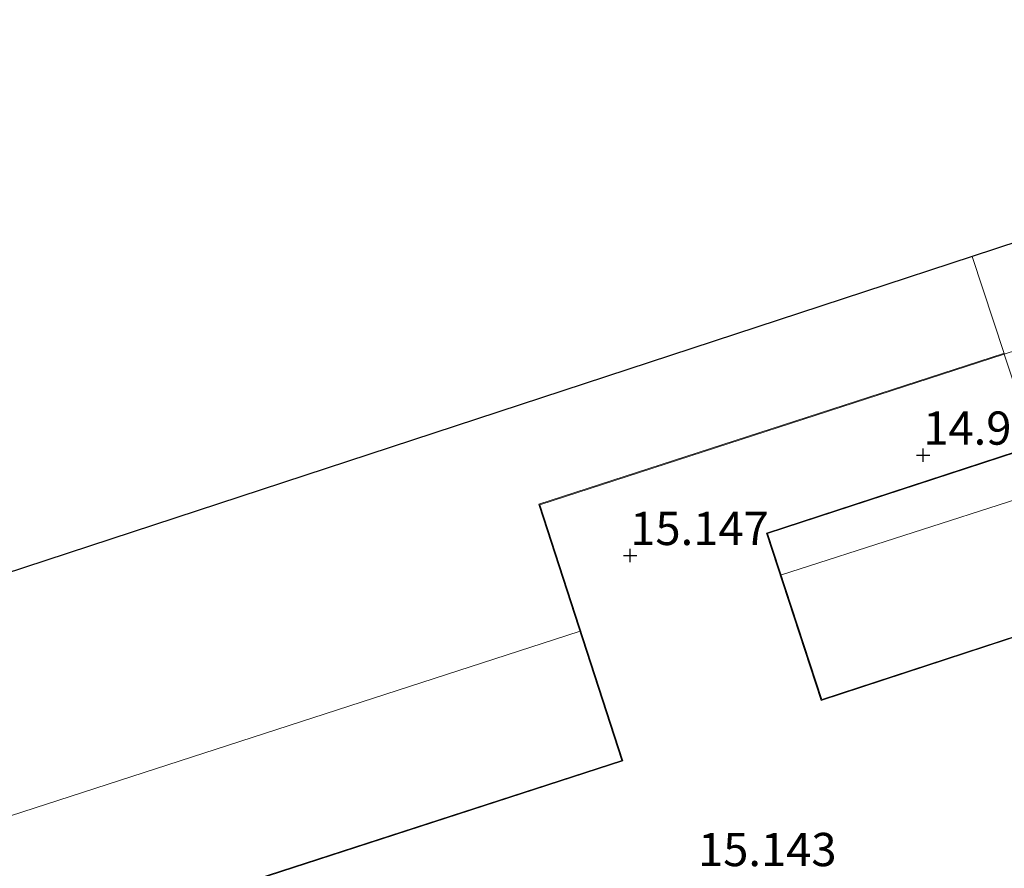
# Model space of a CAD drawing. Units: metres. Extents: x 169998 to 176082, y 387498 to 393750.
# Drawn here: x 172770 to 172844, y 392353 to 392416 of the extents above; entities that cross this region are included whole.
import ezdxf
from ezdxf.enums import TextEntityAlignment as Align

# ---------------------------------------------------------------- set-up
doc = ezdxf.new("R2010")
doc.units = ezdxf.units.M
doc.layers.get('0').update_dxf_attribs({"lineweight": 25})
doc.layers.add('B-ME-GW-HOOGTEPUNT-S-B1', color=10, linetype='Continuous')
doc.layers.add('B-ME-KG-KADASTRAAL-OPNAMEDTMGRENS-L-B1', color=10, linetype='Continuous')
for name, color, linetype, lineweight in [('B-ME-IE-GRONDWERKLIJN-GROND_INGERICHT-GV-B6', 253, 'Continuous', 18), ('B-ME-IE-HULPGEOMETRIE-L-B1', 53, 'Continuous', 18), ('B-ME-KG-KADASTRAAL-DAKRAND-L-B1', 13, 'Continuous', 18), ('B-ME-KG-KADASTRAAL-NOKLIJN-L-B1', 13, 'Continuous', 18)]:
    doc.layers.add(name, color=color, linetype=linetype, lineweight=lineweight)
doc.styles.add('NLCS-ISO', font='NLCS-ISO.TTF')

# ---------------------------------------------------------------- blocks, each defined once
blk = doc.blocks.new('hoogtepunt')
for p, q in [((-0.5, 0), (0.5, 0)), ((0, 0.5), (0, -0.5))]:
    blk.add_line(p, q)

msp = doc.modelspace()

# ---------------------------------------------------------------- linework, layer by layer
at = {"layer": 'B-ME-IE-GRONDWERKLIJN-GROND_INGERICHT-GV-B6'}
for points in [[(172844.32, 392391.223, 14.885), (172875.285, 392401.264, 15.025), (172872.865, 392408.73, 15.036), (172879.463, 392410.895, 15.292), (172884.367, 392395.673, 15.221), (172881.333, 392394.715, 15.156), (172881.04, 392395.61, 15.15), (172846.589, 392384.343, 14.947), (172844.32, 392391.223, 14.885)], [(172743.279, 392337.169, 15.212), (172815.644, 392360.635, 15.117), (172809.397, 392379.899, 15.145), (172844.32, 392391.223, 14.885)], [(172844.32, 392391.223, 14.885), (172846.589, 392384.343, 14.947), (172826.453, 392377.757, 14.911), (172830.565, 392365.185, 14.942), (172850.733, 392371.781, 15.033), (172852.666, 392365.921, 15.061), (172855.665, 392356.83, 14.968), (172856.96, 392352.904, 14.84), (172853.254, 392350.431, 14.67), (172849.468, 392349.14, 14.744), (172843.337, 392347.048, 14.864), (172816.464, 392337.298, 14.977), (172787.294, 392326.91, 15.129), (172767.492, 392319.486, 15.316)]]:
    msp.add_polyline3d(points, dxfattribs=at)
at = {"layer": 'B-ME-IE-HULPGEOMETRIE-L-B1'}
msp.add_polyline3d([(172841.897, 392398.567, 14.972), (172844.304, 392391.27, 15.061), (172844.32, 392391.223, 14.885), (172846.589, 392384.343, 14.947), (172846.605, 392384.296, 15.061), (172847.658, 392381.102, 15.061), (172850.717, 392371.829, 15.061), (172850.733, 392371.781, 15.033), (172852.666, 392365.921, 15.061), (172855.665, 392356.83, 14.968), (172856.96, 392352.904, 14.84), (172857.269, 392351.967, 14.749), (172858.92, 392346.961, 13.183), (172859.432, 392345.409, 13.158), (172861.095, 392340.369, 15.434), (172862.003, 392337.615, 15.971), (172862.711, 392335.468, 16.175), (172863.401, 392333.379, 16.209), (172867.358, 392333.728, 16.096), (172867.719, 392333.76, 16.101), (172870.786, 392334.03, 16.146)], dxfattribs=at)
at = {"layer": 'B-ME-KG-KADASTRAAL-DAKRAND-L-B1'}
for points in [[(172844.274, 392391.261, 21.066), (172809.334, 392379.931, 20.981), (172809.361, 392379.849, 19.207), (172815.581, 392360.667, 19.082), (172743.216, 392337.202, 19.055), (172743.243, 392337.118, 17.915), (172744.327, 392333.775, 17.37), (172740.385, 392332.497, 17.397), (172739.299, 392335.845, 17.872), (172739.273, 392335.924, 19.199), (172738.703, 392335.738, 19.199), (172730.223, 392361.887, 19.203)], [(172850.67, 392371.813, 18.17), (172830.597, 392365.249, 18.267), (172826.516, 392377.725, 18.59), (172846.547, 392384.277, 18.481)]]:
    msp.add_polyline3d(points, dxfattribs=at)
at = {"layer": 'B-ME-KG-KADASTRAAL-NOKLIJN-L-B1'}
for p, q in [((172827.579, 392374.629, 21.374), (172847.6, 392381.083, 21.347)), ((172735.579, 392345.498, 22.3), (172812.376, 392370.371, 22.191))]:
    msp.add_line(p, q, dxfattribs=at)
at = {"layer": 'B-ME-KG-KADASTRAAL-OPNAMEDTMGRENS-L-B1'}
for points in [[(172896.129, 392416.364, 15.217), (172895.601, 392416.191, 15.24), (172891.754, 392414.928, 15.215), (172879.463, 392410.895, 15.292), (172872.865, 392408.73, 15.036), (172841.897, 392398.567, 14.972)], [(172841.897, 392398.567, 14.972), (172730.166, 392361.901, 15.209)]]:
    msp.add_polyline3d(points, dxfattribs=at)

# ---------------------------------------------------------------- block references
at = {"layer": 'B-ME-GW-HOOGTEPUNT-S-B1', "rotation": 90}
for p in [(172838.233, 392383.628, 14.964), (172838.233, 392383.628, 14.964), (172816.204, 392376.085, 15.147), (172816.204, 392376.085, 15.147)]:
    msp.add_blockref('hoogtepunt', p, dxfattribs=at)

# ---------------------------------------------------------------- texts
at = {"layer": 'B-ME-GW-HOOGTEPUNT-S-B1', "ltscale": 0.2, "style": 'NLCS-ISO'}
for s, p in [('14.964', (172838.233, 392383.628, 14.964)), ('14.964', (172838.233, 392383.628, 14.964)), ('15.147', (172816.204, 392376.085, 15.147)), ('15.147', (172816.204, 392376.085, 15.147)), ('15.143', (172821.299, 392351.942, 15.143)), ('15.143', (172821.299, 392351.942, 15.143))]:
    msp.add_text(s, height=2.5, dxfattribs=at).set_placement(p, align=Align.BOTTOM_LEFT)

doc.saveas('drawing.dxf')
